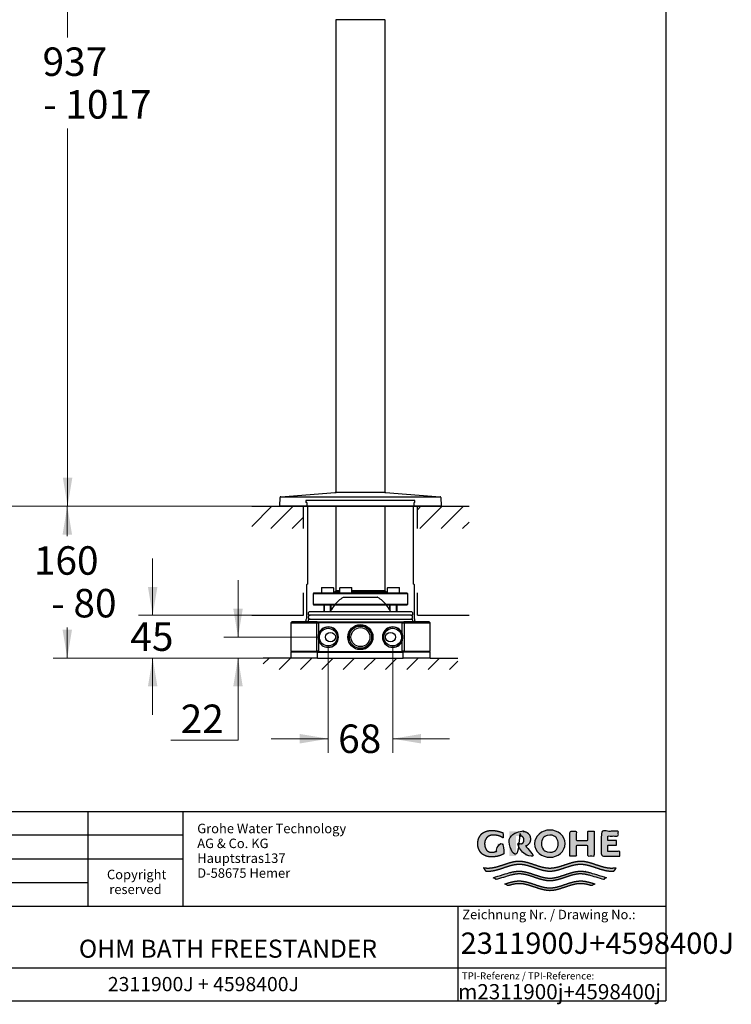
# Model space of a CAD drawing. Units: millimetres. Extents: x 6 to 305, y 4 to 413.
# Drawn here: x 155 to 305, y 4 to 212 of the extents above; entities that cross this region are included whole.
import ezdxf
from ezdxf.enums import TextEntityAlignment as Align
from ezdxf.lldxf.tags import DXFTag

# ---------------------------------------------------------------- set-up
doc = ezdxf.new("R2010")
doc.units = ezdxf.units.MM
for name, color, linetype in [('Default', 7, 'Continuous'), ('Layer3', 7, 'Continuous'), ('Layer50', 7, 'Continuous'), ('Layer53', 7, 'Continuous'), ('Layer8', 7, 'Continuous'), ('MDS_Layer_2', 7, 'Continuous'), ('Standard', 7, 'Continuous')]:
    doc.layers.add(name, color=color, linetype=linetype)
doc.styles.add('SEACAD_arial_ttf', font='arial.ttf')
doc.styles.add('SEACAD_seiso_ttf', font='seiso.ttf')
tags = doc.linetypes.add('HIDDEN2', pattern=[4.7625, 3.175, -1.5875]).pattern_tags.tags
tags[6:7] = [DXFTag(74, 4), DXFTag(75, 0), DXFTag(340, '0'), DXFTag(46, 0.0), DXFTag(50, 0.0), DXFTag(44, 0.0), DXFTag(45, 0.0)]
tags[4:5] = [DXFTag(74, 4), DXFTag(75, 0), DXFTag(340, '0'), DXFTag(46, 0.0), DXFTag(50, 0.0), DXFTag(44, 0.0), DXFTag(45, 0.0)]
doc.dimstyles.new('$DDT_AUDIT_GENERATED_(5EE)', dxfattribs={"dimtxt": 6, "dimasz": 6, "dimexe": 3, "dimexo": 0, "dimgap": 3, "dimtad": 0, "dimtih": 1, "dimtoh": 1, "dimdec": 0, "dimlfac": 5, "dimtxsty": 'SEACAD_arial_ttf', "dimblk1": '_SE_FILLED', "dimblk2": '_SE_FILLED', "dimsah": 1, "dimcen": 3, "dimclrd": 136, "dimclre": 136, "dimclrt": 136, "dimadec": 0, "dimazin": 0, "dimtfac": 1, "dimtdec": 0, "dimtofl": 0, "dimtmove": 0, "dimatfit": 3, "dimfxl": 0, "dimtolj": 1, "dimarcsym": 0})

# ---------------------------------------------------------------- blocks, each defined once
blk = doc.blocks.new('DMBLK53')
at = {"layer": 'Layer3', "linetype": 'Continuous', "lineweight": 20}
for points in [[(166.02, 290.8), (165.02, 296.8), (164.02, 290.8)], [(166.02, 115.33), (164.02, 115.33), (165.02, 109.33)]]:
    blk.add_hatch(color=136, dxfattribs=at).paths.add_polyline_path(points)
at = {"layer": 'Layer3', "color": 136, "linetype": 'Continuous', "lineweight": 20}
for p, q in [((130.84, 296.8), (168.02, 296.8)), ((165.02, 208.16), (165.02, 296.8)), ((165.02, 109.33), (165.02, 188.96)), ((99.68, 109.33), (168.02, 109.33))]:
    blk.add_line(p, q, dxfattribs=at)
at = {"layer": 'Layer3', "color": 136, "linetype": 'Continuous', "lineweight": 20, "style": 'SEACAD_arial_ttf'}
for s, p in [('937', (159.75, 206.06)), ('  - 1017', (156.21, 197.06))]:
    blk.add_text(s, height=6, dxfattribs=at).set_placement(p, align=Align.TOP_LEFT)
blk = doc.blocks.new('_SE_FILLED')
at = {"color": 0}
blk.add_line((0, 0), (-1, 0), dxfattribs=at)
blk.add_solid([(0, 0), (-1, -0.1665), (-1, 0.1665), (0, 0)], dxfattribs=at)
blk = doc.blocks.new('DMBLK61')
at = {"layer": 'Layer3', "linetype": 'Continuous', "lineweight": 20}
for points in [[(213.98, 59.31), (219.98, 60.31), (213.98, 61.31)], [(239.58, 59.31), (239.58, 61.31), (233.58, 60.31)]]:
    blk.add_hatch(color=136, dxfattribs=at).paths.add_polyline_path(points)
at = {"layer": 'Layer3', "color": 136, "linetype": 'Continuous', "lineweight": 20}
for p, q in [((219.98, 79.87), (219.98, 57.31)), ((233.58, 79.87), (233.58, 57.31)), ((207.98, 60.31), (219.98, 60.31)), ((233.58, 60.31), (245.58, 60.31))]:
    blk.add_line(p, q, dxfattribs=at)
at = {"layer": 'Layer3', "color": 136, "linetype": 'Continuous', "lineweight": 20, "style": 'SEACAD_arial_ttf'}
blk.add_text('68', height=6, dxfattribs=at).set_placement((222.08, 63.31), align=Align.TOP_LEFT)
blk = doc.blocks.new('DMBLK66')
at = {"layer": 'Layer3', "linetype": 'Continuous', "lineweight": 20}
for points in [[(163.96, 103.33), (165.96, 103.33), (164.96, 109.33)], [(163.96, 83.33), (164.96, 77.33), (165.96, 83.33)]]:
    blk.add_hatch(color=136, dxfattribs=at).paths.add_polyline_path(points)
at = {"layer": 'Layer3', "color": 136, "linetype": 'Continuous', "lineweight": 20}
for p, q in [((203.87, 109.33), (161.96, 109.33)), ((164.96, 102.99), (164.96, 109.33)), ((164.96, 77.33), (164.96, 83.79)), ((206.28, 77.33), (161.96, 77.33))]:
    blk.add_line(p, q, dxfattribs=at)
at = {"layer": 'Layer3', "color": 136, "linetype": 'Continuous', "lineweight": 20, "style": 'SEACAD_arial_ttf'}
for s, p in [('160', (157.92, 100.89)), ('  - 80', (157.92, 91.89))]:
    blk.add_text(s, height=6, dxfattribs=at).set_placement(p, align=Align.TOP_LEFT)
blk = doc.blocks.new('DMBLK67')
at = {"layer": 'Layer3', "linetype": 'Continuous', "lineweight": 20}
for points in [[(181.96, 92.33), (182.96, 86.33), (183.96, 92.33)], [(181.96, 71.33), (183.96, 71.33), (182.96, 77.33)]]:
    blk.add_hatch(color=136, dxfattribs=at).paths.add_polyline_path(points)
at = {"layer": 'Layer3', "color": 136, "linetype": 'Continuous', "lineweight": 20}
for p, q in [((182.96, 86.33), (182.96, 98.33)), ((203.87, 86.33), (179.96, 86.33)), ((206.28, 77.33), (179.96, 77.33)), ((182.96, 65.33), (182.96, 77.33))]:
    blk.add_line(p, q, dxfattribs=at)
at = {"layer": 'Layer3', "color": 136, "linetype": 'Continuous', "lineweight": 20, "style": 'SEACAD_arial_ttf'}
blk.add_text('45', height=6, dxfattribs=at).set_placement((178.26, 84.83), align=Align.TOP_LEFT)
blk = doc.blocks.new('DMBLK68')
at = {"layer": 'Layer3', "linetype": 'Continuous', "lineweight": 20}
for points in [[(199.96, 87.73), (200.96, 81.73), (201.96, 87.73)], [(199.96, 71.33), (201.96, 71.33), (200.96, 77.33)]]:
    blk.add_hatch(color=136, dxfattribs=at).paths.add_polyline_path(points)
at = {"layer": 'Layer3', "color": 136, "linetype": 'Continuous', "lineweight": 20}
for p, q in [((200.96, 81.73), (200.96, 93.73)), ((218.11, 81.73), (197.96, 81.73)), ((206.28, 77.33), (197.96, 77.33)), ((200.96, 60.01), (200.96, 77.33)), ((200.96, 60.01), (186.77, 60.01))]:
    blk.add_line(p, q, dxfattribs=at)
at = {"layer": 'Layer3', "color": 136, "linetype": 'Continuous', "lineweight": 20, "style": 'SEACAD_arial_ttf'}
blk.add_text('22', height=6, dxfattribs=at).set_placement((188.87, 67.51), align=Align.TOP_LEFT)

msp = doc.modelspace()

# ---------------------------------------------------------------- hatches: boundary and pattern name
at = {"layer": 'Layer50', "linetype": 'Continuous'}
h = msp.add_hatch(dxfattribs=at)
h.set_pattern_fill('LINE', angle=45, style=0, pattern_type=2)
h.paths.add_polyline_path([(212.21, 77.33), (208.28, 77.33), (206.28, 77.33), (206.28, 74.93), (247.28, 74.93), (247.28, 77.33), (241.35, 77.33)])
at = {"layer": 'Layer53', "linetype": 'Continuous'}
h = msp.add_hatch(dxfattribs=at)
h.set_pattern_fill('LINE', angle=45, style=0, pattern_type=2)
h.paths.add_polyline_path([(209.8, 109.33), (203.87, 109.33), (203.87, 104.61), (214.78, 104.61), (214.78, 109.33), (214.68, 109.33)])
h = msp.add_hatch(dxfattribs=at)
h.set_pattern_fill('LINE', angle=45, style=0, pattern_type=2)
h.paths.add_polyline_path([(249.68, 109.33), (243.8, 109.33), (238.78, 109.33), (238.78, 104.61), (249.68, 104.61)])
at = {"layer": 'Standard', "linetype": 'Continuous'}
for points in [[(257.02, 36.03), (257.02, 38.18), (255.61, 38.18), (255.61, 36.64), (255.49, 36.58), (255.37, 36.53), (255.24, 36.49), (255.11, 36.45), (254.98, 36.42), (254.84, 36.4), (254.71, 36.38), (254.58, 36.37), (254.44, 36.37), (254.32, 36.37), (254.2, 36.38), (254.09, 36.4), (253.98, 36.42), (253.89, 36.45), (253.8, 36.49), (253.68, 36.56), (253.57, 36.63), (253.49, 36.7), (253.42, 36.77), (253.35, 36.85), (253.3, 36.93), (253.24, 37.02), (253.19, 37.13), (253.14, 37.25), (253.08, 37.38), (253.05, 37.49), (253.02, 37.6), (253, 37.72), (252.98, 37.86), (252.97, 38.01), (252.97, 38.18), (252.97, 38.35), (252.99, 38.5), (253.01, 38.64), (253.04, 38.76), (253.08, 38.88), (253.12, 38.98), (253.19, 39.11), (253.26, 39.23), (253.32, 39.34), (253.39, 39.43), (253.47, 39.51), (253.55, 39.59), (253.64, 39.66), (253.75, 39.73), (253.83, 39.78), (253.93, 39.83), (254.04, 39.87), (254.15, 39.91), (254.27, 39.94), (254.41, 39.97), (254.55, 39.98), (254.7, 39.99), (254.86, 40), (255.09, 39.99), (255.32, 39.97), (255.55, 39.93), (255.78, 39.88), (256.01, 39.81), (256.23, 39.73), (256.44, 39.63), (256.64, 39.52), (256.84, 39.4), (256.84, 40.44), (256.6, 40.55), (256.36, 40.64), (256.11, 40.73), (255.85, 40.8), (255.59, 40.86), (255.33, 40.9), (255.07, 40.94), (254.81, 40.96), (254.54, 40.96), (254.29, 40.96), (254.04, 40.95), (253.81, 40.92), (253.6, 40.88), (253.4, 40.83), (253.22, 40.77), (253.05, 40.7), (252.9, 40.63), (252.76, 40.56), (252.64, 40.49), (252.54, 40.42), (252.44, 40.35), (252.35, 40.27), (252.27, 40.18), (252.19, 40.1), (252.08, 39.95), (251.98, 39.79), (251.9, 39.68), (251.83, 39.55), (251.76, 39.4), (251.69, 39.25), (251.63, 39.07), (251.59, 38.88), (251.55, 38.67), (251.52, 38.44), (251.51, 38.18), (251.51, 38.18), (251.51, 38.18), (251.52, 37.92), (251.55, 37.69), (251.59, 37.48), (251.63, 37.29), (251.69, 37.11), (251.76, 36.96), (251.83, 36.82), (251.9, 36.69), (251.98, 36.57), (252.08, 36.41), (252.19, 36.26), (252.27, 36.18), (252.35, 36.09), (252.44, 36.02), (252.54, 35.94), (252.64, 35.87), (252.76, 35.8), (252.9, 35.73), (253.05, 35.66), (253.22, 35.59), (253.4, 35.53), (253.6, 35.48), (253.81, 35.44), (254.04, 35.42), (254.29, 35.4), (254.54, 35.4), (254.83, 35.41), (255.11, 35.43), (255.4, 35.47), (255.68, 35.52), (255.96, 35.6), (256.23, 35.68), (256.5, 35.78), (256.76, 35.9)], [(262.62, 39.16), (262.62, 39.31), (262.6, 39.45), (262.58, 39.58), (262.55, 39.69), (262.51, 39.79), (262.47, 39.89), (262.4, 40.01), (262.33, 40.12), (262.26, 40.21), (262.19, 40.3), (262.12, 40.37), (262.04, 40.44), (261.94, 40.51), (261.84, 40.57), (261.7, 40.64), (261.54, 40.69), (261.43, 40.73), (261.3, 40.76), (261.17, 40.78), (261.02, 40.8), (260.87, 40.81), (260.71, 40.81), (258.16, 40.81), (258.16, 35.55), (259.55, 35.55), (259.55, 39.8), (260.46, 39.8), (260.56, 39.8), (260.65, 39.79), (260.73, 39.77), (260.81, 39.75), (260.87, 39.72), (260.93, 39.68), (260.99, 39.64), (261.04, 39.59), (261.08, 39.54), (261.11, 39.5), (261.14, 39.45), (261.17, 39.4), (261.2, 39.34), (261.22, 39.26), (261.24, 39.18), (261.26, 39.08), (261.26, 38.97), (261.26, 38.85), (261.24, 38.76), (261.22, 38.67), (261.2, 38.6), (261.17, 38.54), (261.14, 38.48), (261.1, 38.42), (261.06, 38.37), (261.01, 38.32), (260.98, 38.28), (260.93, 38.25), (260.88, 38.22), (260.82, 38.2), (260.76, 38.17), (260.69, 38.15), (260.61, 38.14), (260.53, 38.13), (259.73, 38.13), (261.66, 35.55), (263.39, 35.55), (261.63, 37.66), (261.74, 37.71), (261.84, 37.75), (261.94, 37.82), (262.04, 37.88), (262.12, 37.95), (262.19, 38.03), (262.26, 38.11), (262.33, 38.21), (262.4, 38.32), (262.47, 38.44), (262.51, 38.53), (262.55, 38.63), (262.58, 38.75), (262.6, 38.87), (262.62, 39.01)], [(276.08, 40.81), (274.71, 40.81), (274.71, 38.87), (272.29, 38.87), (272.29, 40.81), (270.93, 40.81), (270.93, 35.55), (272.29, 35.55), (272.29, 37.79), (274.71, 37.79), (274.71, 35.55), (276.08, 35.55)], [(281.5, 35.55), (281.5, 36.56), (278.92, 36.56), (278.92, 37.85), (280.79, 37.85), (280.79, 38.82), (278.92, 38.82), (278.92, 39.8), (281.15, 39.8), (281.15, 40.81), (277.56, 40.81), (277.56, 35.55)], [(280.24, 32.42), (280.33, 32.52), (280.41, 32.62), (280.51, 32.76), (280.61, 32.91), (280.7, 33.06), (280.54, 33.03), (280.37, 33.01), (280.16, 32.99), (279.94, 32.98), (279.72, 32.97), (279.29, 32.99), (278.86, 33.05), (278.42, 33.13), (277.99, 33.23), (277.56, 33.36), (276.83, 33.59), (276.11, 33.83), (275.39, 34.07), (274.96, 34.19), (274.52, 34.29), (274.09, 34.38), (273.66, 34.43), (273.22, 34.45), (272.79, 34.43), (272.36, 34.37), (271.92, 34.29), (271.49, 34.19), (271.06, 34.06), (270.33, 33.83), (269.61, 33.59), (268.89, 33.35), (268.46, 33.23), (268.02, 33.13), (267.59, 33.04), (267.16, 32.99), (266.72, 32.97), (266.29, 32.99), (265.86, 33.04), (265.42, 33.13), (264.99, 33.23), (264.56, 33.35), (263.83, 33.59), (263.11, 33.83), (262.39, 34.06), (261.96, 34.19), (261.52, 34.29), (261.09, 34.37), (260.66, 34.43), (260.22, 34.45), (259.79, 34.43), (259.36, 34.38), (258.92, 34.29), (258.49, 34.19), (258.06, 34.07), (257.33, 33.83), (256.61, 33.59), (255.89, 33.36), (255.46, 33.23), (255.02, 33.13), (254.59, 33.05), (254.16, 32.99), (253.72, 32.97), (253.56, 32.98), (253.4, 32.98), (253.18, 33), (252.97, 33.03), (252.75, 33.06), (252.82, 32.95), (252.89, 32.84), (252.99, 32.69), (253.09, 32.55), (253.2, 32.42), (253.39, 32.4), (253.58, 32.39), (253.77, 32.39), (254.2, 32.41), (254.63, 32.46), (255.07, 32.54), (255.5, 32.65), (255.93, 32.77), (256.66, 33), (257.38, 33.25), (258.1, 33.48), (258.53, 33.6), (258.97, 33.71), (259.4, 33.79), (259.83, 33.84), (260.27, 33.86), (260.7, 33.84), (261.13, 33.79), (261.56, 33.71), (261.99, 33.61), (262.42, 33.48), (263.14, 33.25), (263.85, 33.01), (264.57, 32.78), (265, 32.65), (265.43, 32.55), (265.86, 32.47), (266.29, 32.41), (266.72, 32.39), (267.15, 32.41), (267.58, 32.47), (268.01, 32.55), (268.45, 32.65), (268.88, 32.78), (269.59, 33.01), (270.31, 33.25), (271.03, 33.48), (271.46, 33.61), (271.89, 33.71), (272.32, 33.79), (272.75, 33.84), (273.18, 33.86), (273.61, 33.84), (274.05, 33.79), (274.48, 33.71), (274.91, 33.6), (275.35, 33.48), (276.07, 33.25), (276.79, 33), (277.51, 32.77), (277.95, 32.65), (278.38, 32.54), (278.81, 32.46), (279.25, 32.41), (279.68, 32.39), (279.87, 32.39), (280.06, 32.4)], [(266.72, 30.33), (267.15, 30.35), (267.58, 30.41), (268.01, 30.49), (268.45, 30.6), (268.88, 30.72), (269.59, 30.95), (270.31, 31.2), (271.03, 31.43), (271.46, 31.55), (271.89, 31.65), (272.32, 31.73), (272.75, 31.79), (273.18, 31.8), (273.42, 31.8), (273.66, 31.78), (273.89, 31.76), (274.13, 31.72), (274.37, 31.67), (274.61, 31.62), (274.97, 31.53), (275.32, 31.43), (278.03, 30.62), (278.21, 30.76), (278.39, 30.91), (278.47, 30.99), (278.55, 31.07), (275.32, 32.03), (274.97, 32.13), (274.62, 32.21), (274.39, 32.26), (274.16, 32.31), (273.92, 32.34), (273.69, 32.37), (273.46, 32.38), (273.22, 32.39), (272.79, 32.37), (272.36, 32.32), (271.92, 32.24), (271.49, 32.13), (271.06, 32.01), (270.33, 31.77), (269.61, 31.53), (268.89, 31.3), (268.46, 31.17), (268.02, 31.07), (267.59, 30.99), (267.16, 30.93), (266.72, 30.92), (266.29, 30.93), (265.86, 30.99), (265.42, 31.07), (264.99, 31.17), (264.56, 31.3), (263.83, 31.53), (263.11, 31.77), (262.39, 32.01), (261.96, 32.13), (261.52, 32.24), (261.09, 32.32), (260.66, 32.37), (260.22, 32.39), (259.99, 32.38), (259.76, 32.37), (259.52, 32.34), (259.29, 32.31), (259.06, 32.26), (258.82, 32.21), (258.47, 32.13), (258.12, 32.03), (254.9, 31.07), (255.06, 30.91), (255.23, 30.76), (255.32, 30.69), (255.41, 30.62), (258.12, 31.43), (258.48, 31.53), (258.84, 31.62), (259.08, 31.67), (259.31, 31.72), (259.55, 31.76), (259.79, 31.78), (260.03, 31.8), (260.27, 31.8), (260.7, 31.79), (261.13, 31.73), (261.56, 31.65), (261.99, 31.55), (262.42, 31.43), (263.14, 31.2), (263.85, 30.95), (264.57, 30.72), (265, 30.6), (265.43, 30.49), (265.86, 30.41), (266.29, 30.35)], [(266.72, 28.27), (267.15, 28.3), (267.58, 28.35), (268.01, 28.43), (268.45, 28.54), (268.88, 28.66), (269.59, 28.9), (270.31, 29.14), (271.03, 29.37), (271.46, 29.49), (271.89, 29.59), (272.32, 29.68), (272.75, 29.73), (273.18, 29.75), (273.44, 29.74), (273.69, 29.72), (273.95, 29.69), (274.2, 29.65), (274.46, 29.6), (274.72, 29.54), (275.1, 29.44), (275.48, 29.32), (276.21, 29.68), (275.71, 29.85), (275.22, 30), (274.88, 30.09), (274.55, 30.17), (274.22, 30.24), (273.89, 30.29), (273.56, 30.32), (273.22, 30.33), (272.79, 30.31), (272.36, 30.26), (271.92, 30.18), (271.49, 30.07), (271.06, 29.95), (270.33, 29.72), (269.61, 29.47), (268.89, 29.24), (268.46, 29.12), (268.02, 29.01), (267.59, 28.93), (267.16, 28.88), (266.72, 28.86), (266.29, 28.88), (265.86, 28.93), (265.42, 29.01), (264.99, 29.12), (264.56, 29.24), (263.83, 29.47), (263.11, 29.72), (262.39, 29.95), (261.96, 30.07), (261.52, 30.18), (261.09, 30.26), (260.66, 30.31), (260.22, 30.33), (259.89, 30.32), (259.56, 30.29), (259.23, 30.24), (258.89, 30.17), (258.56, 30.09), (258.23, 30), (257.73, 29.85), (257.23, 29.68), (257.96, 29.32), (258.35, 29.44), (258.73, 29.54), (258.99, 29.6), (259.24, 29.65), (259.5, 29.69), (259.75, 29.72), (260.01, 29.74), (260.27, 29.75), (260.7, 29.73), (261.13, 29.68), (261.56, 29.59), (261.99, 29.49), (262.42, 29.37), (263.14, 29.14), (263.85, 28.9), (264.57, 28.66), (265, 28.54), (265.43, 28.43), (265.86, 28.35), (266.29, 28.3)]]:
    msp.add_hatch(color=252, dxfattribs=at).paths.add_polyline_path(points)
h = msp.add_hatch(color=252, dxfattribs=at)
edge = h.paths.add_edge_path()
edge.add_arc((266.72, 38.87), 3.55, 230.197, 309.803)
edge.add_arc((267.29, 38.18), 2.65, 309.803, 410.5588)
edge.add_arc((266.72, 37.55), 3.5, 49.9233, 130.3963)
edge.add_arc((266.18, 38.18), 2.68, 130.3963, 229.6037)
edge = h.paths.add_edge_path()
edge.add_arc((267.02, 38.18), 2.1, 143.9339, 217.0346)
edge.add_arc((266.2, 37.56), 1.07, 217.0346, 240.1494)
edge.add_arc((266.71, 38.47), 2.11, 240.1494, 298.6551)
edge.add_arc((267.21, 37.55), 1.07, 298.6551, 326.0794)
edge.add_arc((266.27, 38.18), 2.2, 326.0794, 392.9338)
edge.add_arc((267.23, 38.8), 1.07, 32.9338, 59.7043)
edge.add_arc((266.71, 37.93), 2.08, 59.7043, 121.5223)
edge.add_arc((266.19, 38.79), 1.07, 121.5223, 143.9339)

# ---------------------------------------------------------------- linework, layer by layer
at = {"layer": 'Default', "color": 7, "linetype": 'Continuous'}
for p, q in [((291.2, 413), (291.2, 5.02)), ((90.9, 45), (291.2, 45)), ((169.3, 45), (169.3, 25.02)), ((189.3, 45), (189.3, 25.02)), ((90.9, 40.02), (189.3, 40.02)), ((109.3, 35.02), (189.3, 35.02)), ((109.3, 30.02), (169.3, 30.02)), ((90.9, 25.02), (291.2, 25.02)), ((247.3, 25.02), (247.3, 5.02)), ((109.3, 12.02), (291.2, 12.02)), ((5.6, 5.02), (291.2, 5.02))]:
    msp.add_line(p, q, dxfattribs=at)
at = {"layer": 'Layer50', "color": 7, "linetype": 'Continuous'}
for p, q in [((212.08, 77.33), (206.28, 77.33)), ((241.48, 77.33), (247.28, 77.33))]:
    msp.add_line(p, q, dxfattribs=at)
at = {"layer": 'Layer53', "color": 7, "linetype": 'Continuous'}
for p, q in [((203.87, 109.33), (249.68, 109.33)), ((214.78, 104.61), (214.78, 109.33)), ((238.78, 104.61), (238.78, 109.33)), ((214.78, 86.33), (214.78, 91.04)), ((238.78, 86.33), (238.78, 91.04)), ((203.87, 86.33), (214.78, 86.33)), ((238.78, 86.33), (249.68, 86.33))]:
    msp.add_line(p, q, dxfattribs=at)
at = {"layer": 'Layer8', "color": 7, "linetype": 'HIDDEN2'}
for p, q in [((223.23, 90.13), (230.33, 90.13)), ((238.18, 84.93), (238.38, 84.73))]:
    msp.add_line(p, q, dxfattribs=at)
at = {"layer": 'Layer8', "color": 7, "linetype": 'Continuous'}
for p, q in [((215.8, 86.93), (216, 87.13)), ((215.8, 86.45), (215.8, 86.93)), ((215.8, 84.93), (215.8, 85.41)), ((215.89, 86.35), (216.17, 86.33)), ((216.17, 85.53), (215.89, 85.51)), ((216, 87.13), (226.78, 87.13)), ((226.78, 86.33), (216, 86.33)), ((216, 85.53), (226.78, 85.53)), ((226.78, 87.13), (237.56, 87.13)), ((237.55, 86.33), (226.78, 86.33)), ((226.78, 85.53), (237.55, 85.53)), ((237.38, 86.33), (237.66, 86.35)), ((237.66, 85.51), (237.38, 85.53)), ((237.56, 87.13), (237.76, 86.93)), ((237.76, 86.93), (237.76, 86.45)), ((237.76, 85.41), (237.76, 84.93)), ((238.18, 84.93), (237.76, 84.93))]:
    msp.add_line(p, q, dxfattribs=at)
at = {"layer": 'Layer8', "color": 7, "linetype": 'HIDDEN2'}
for centre, radius, start, end in [((226.78, 84.13), 7, 121.467, 141.5643), ((223.23, 89.93), 0.2, 90, 121.467), ((230.33, 89.93), 0.2, 58.533, 90), ((226.78, 84.13), 7, 38.4357, 58.533)]:
    msp.add_arc(centre, radius, start, end, dxfattribs=at)
at = {"layer": 'Layer8', "color": 7, "linetype": 'Continuous'}
for centre, radius, start, end in [((220.33, 87.33), 0.2, 270, 333.6122), ((226.78, 84.13), 7, 141.5643, 153.6122), ((226.78, 84.13), 7, 26.3878, 38.4357), ((233.23, 87.33), 0.2, 206.3878, 270), ((215.9, 86.45), 0.1, 180, 267), ((215.9, 85.41), 0.1, 93, 180), ((237.66, 86.45), 0.1, 273, 360), ((237.66, 85.41), 0.1, 0, 87)]:
    msp.add_arc(centre, radius, start, end, dxfattribs=at)
for points in [[(216, 86.33), (215.78, 86.33), (215.78, 85.93), (215.78, 85.53), (216, 85.53)], [(237.55, 85.53), (237.78, 85.53), (237.78, 85.93), (237.78, 86.33), (237.55, 86.33)]]:
    msp.add_rational_spline(points, [1, 0.707106781187, 1, 0.707106781187, 1], degree=2, knots=[0, 0, 0, 0.5, 0.5, 1, 1, 1], dxfattribs=at)
at = {"layer": 'MDS_Layer_2', "color": 7, "linetype": 'Continuous'}
for p, q in [((221.58, 211.88), (221.58, 112.25)), ((221.58, 211.88), (221.69, 211.88)), ((231.87, 211.88), (221.69, 211.88)), ((231.87, 211.88), (231.98, 211.88)), ((231.98, 112.26), (231.98, 211.88)), ((209.99, 111.33), (221.48, 112.26)), ((221.48, 112.26), (221.59, 112.27)), ((221.48, 112.26), (221.48, 112.26)), ((221.49, 112.26), (221.48, 112.26)), ((221.63, 112.25), (221.63, 112.25)), ((231.92, 112.25), (221.63, 112.25)), ((231.92, 112.25), (231.92, 112.25)), ((231.97, 112.27), (232.08, 112.26)), ((232.08, 112.26), (243.57, 111.33)), ((232.08, 112.26), (232.08, 112.26)), ((209.78, 109.39), (209.83, 111.18)), ((209.97, 111.33), (209.99, 111.33)), ((210.03, 111.33), (243.53, 111.33)), ((243.57, 111.33), (243.58, 111.33)), ((243.73, 111.18), (243.78, 109.39)), ((209.98, 109.33), (209.84, 109.33)), ((243.58, 109.33), (209.98, 109.33)), ((221.58, 109.33), (221.58, 91.48)), ((231.98, 91.48), (231.98, 109.33)), ((243.72, 109.33), (243.58, 109.33)), ((218.53, 92.08), (218.53, 91.08)), ((218.63, 92.18), (221.03, 92.18)), ((221.13, 91.08), (221.13, 92.08)), ((221.58, 91.48), (221.28, 91.18)), ((222.39, 91.48), (221.58, 91.48)), ((222.39, 92.08), (222.39, 91.08)), ((222.49, 92.18), (224.89, 92.18)), ((224.99, 91.08), (224.99, 92.08)), ((231.98, 91.48), (224.99, 91.48)), ((232.28, 91.18), (231.98, 91.48)), ((232.42, 92.08), (232.42, 91.08)), ((232.52, 92.18), (234.92, 92.18)), ((235.02, 91.08), (235.02, 92.08)), ((216.98, 91.08), (216.78, 90.88)), ((236.78, 90.88), (216.78, 90.88)), ((216.78, 90.88), (216.78, 88.68)), ((216.98, 91.08), (236.58, 91.08)), ((222.39, 91.18), (221.28, 91.18)), ((221.28, 91.18), (221.28, 91.08)), ((232.28, 91.18), (224.99, 91.18)), ((232.28, 91.08), (232.28, 91.18)), ((236.78, 90.88), (236.58, 91.08)), ((236.78, 88.68), (236.78, 90.88)), ((216.78, 88.68), (236.78, 88.68)), ((216.78, 88.68), (216.98, 88.48)), ((236.58, 88.48), (216.98, 88.48)), ((219.03, 88.48), (219.03, 87.13)), ((219.19, 87.13), (219.19, 88.48)), ((220.48, 87.13), (220.48, 88.48)), ((220.63, 87.49), (220.63, 88.48)), ((232.92, 88.48), (232.92, 87.49)), ((233.07, 87.13), (233.07, 88.48)), ((234.37, 87.13), (234.37, 88.48)), ((234.52, 87.13), (234.52, 88.48)), ((236.58, 88.48), (236.78, 88.68))]:
    msp.add_line(p, q, dxfattribs=at)
for centre, radius, start, end in [((221.69, 211.98), 0.1, 180, 270), ((231.87, 211.98), 0.1, 270, 360), ((232.06, 112.18), 0.0787, 80.0578, 89.8841), ((209.99, 111.17), 0.16, 94.5998, 178.5), ((210, 111.14), 0.191, 90.9258, 92.716), ((209.99, 111.33), 0.00697, 94.5289, 104.1486), ((243.56, 111.14), 0.191, 87.284, 89.0742), ((243.57, 111.33), 0.00697, 75.8514, 85.4711), ((243.57, 111.17), 0.16, 1.5, 85.4002), ((209.84, 109.39), 0.06, 178.5, 270), ((243.72, 109.39), 0.06, 270, 1.5), ((218.63, 92.08), 0.1, 90, 180), ((221.03, 92.08), 0.1, 0, 90), ((222.49, 92.08), 0.1, 90, 180), ((224.89, 92.08), 0.1, 0, 90), ((232.52, 92.08), 0.1, 90, 180), ((234.92, 92.08), 0.1, 0, 90)]:
    msp.add_arc(centre, radius, start, end, dxfattribs=at)
for points, weights in [([(221.48, 112.26), (221.54, 112.25), (221.63, 112.25)], [1, 0.915432205307, 1]), ([(221.48, 112.26), (221.48, 112.26), (221.48, 112.26)], [1, 0.998391572733, 1]), ([(231.92, 112.25), (232.01, 112.25), (232.07, 112.26)], [1, 0.915432205307, 1]), ([(232.08, 112.26), (232.07, 112.26), (232.07, 112.26)], [1, 0.998391572294, 1])]:
    msp.add_rational_spline(points, weights, degree=2, dxfattribs=at)
msp.add_open_spline([(232.07, 112.26), (232.07, 112.26), (232.07, 112.26), (232.06, 112.26)], degree=3, dxfattribs=at)
for points in [[(209.88, 111.18), (209.89, 111.2), (209.89, 111.22), (209.9, 111.25), (209.91, 111.27), (209.93, 111.31), (209.96, 111.33), (209.99, 111.33)], [(243.67, 111.18), (243.67, 111.2), (243.67, 111.22), (243.66, 111.25), (243.65, 111.27), (243.62, 111.31), (243.59, 111.33), (243.57, 111.33)]]:
    msp.add_open_spline(points, degree=3, knots=[0, 0, 0, 0, 0.25, 0.25, 0.5, 0.5, 1, 1, 1, 1], dxfattribs=at)
at = {"layer": 'Standard', "color": 7, "linetype": 'HIDDEN2'}
for p, q in [((238.28, 110.53), (215.28, 110.53)), ((215.28, 110.53), (215.28, 110.13)), ((215.48, 110.13), (215.28, 110.13)), ((215.48, 110.13), (215.48, 109.33)), ((238.08, 109.33), (238.08, 110.13)), ((238.28, 110.13), (238.08, 110.13)), ((238.28, 110.13), (238.28, 110.53)), ((215.58, 109.33), (215.58, 92.93)), ((237.98, 92.93), (237.98, 109.33)), ((215.58, 92.93), (215.38, 92.73)), ((215.38, 92.73), (215.38, 85.6)), ((238.18, 92.73), (237.98, 92.93)), ((238.18, 85.6), (238.18, 92.73)), ((215.28, 85.33), (215.28, 84.93)), ((238.28, 84.93), (238.28, 85.33))]:
    msp.add_line(p, q, dxfattribs=at)
at = {"layer": 'Standard', "color": 7, "linetype": 'Continuous'}
for p, q in [((212.28, 84.93), (212.08, 84.73)), ((212.08, 84.73), (217.53, 84.73)), ((212.08, 84.73), (212.08, 78.73)), ((215.28, 84.93), (212.28, 84.93)), ((217.62, 84.93), (215.28, 84.93)), ((217.53, 84.73), (217.81, 84.9)), ((217.59, 84.67), (217.53, 84.73)), ((217.59, 78.79), (217.59, 84.67)), ((217.95, 84.62), (217.59, 84.67)), ((217.62, 84.93), (235.93, 84.93)), ((217.81, 84.9), (217.82, 84.93)), ((218.13, 84.73), (217.81, 84.9)), ((218.13, 84.73), (217.95, 84.62)), ((217.95, 84.62), (217.95, 82.48)), ((235.42, 84.73), (218.13, 84.73)), ((235.42, 84.73), (235.75, 84.9)), ((235.6, 84.62), (235.42, 84.73)), ((235.97, 84.67), (235.6, 84.62)), ((235.6, 82.48), (235.6, 84.62)), ((235.74, 84.93), (235.75, 84.9)), ((235.75, 84.9), (236.02, 84.73)), ((238.28, 84.93), (235.93, 84.93)), ((236.02, 84.73), (235.97, 84.67)), ((235.97, 84.67), (235.97, 78.79)), ((236.02, 84.73), (241.48, 84.73)), ((241.28, 84.93), (238.28, 84.93)), ((241.48, 84.73), (241.28, 84.93)), ((241.48, 78.73), (241.48, 84.73)), ((217.95, 80.97), (217.95, 78.84)), ((235.6, 78.84), (235.6, 80.97)), ((217.53, 78.73), (212.08, 78.73)), ((212.08, 78.73), (212.28, 78.53)), ((217.75, 78.53), (212.08, 78.53)), ((212.08, 78.53), (212.08, 77.33)), ((217.75, 77.33), (212.08, 77.33)), ((217.53, 78.73), (217.59, 78.79)), ((217.81, 78.56), (217.53, 78.73)), ((217.95, 78.84), (217.59, 78.79)), ((217.75, 78.53), (235.81, 78.53)), ((217.75, 77.33), (217.75, 78.53)), ((217.75, 77.33), (235.81, 77.33)), ((217.81, 78.56), (218.13, 78.73)), ((217.82, 78.53), (217.81, 78.56)), ((217.95, 78.84), (218.13, 78.73)), ((218.13, 78.73), (235.42, 78.73)), ((235.42, 78.73), (235.6, 78.84)), ((235.75, 78.56), (235.42, 78.73)), ((235.97, 78.79), (235.6, 78.84)), ((235.75, 78.56), (235.74, 78.53)), ((236.02, 78.73), (235.75, 78.56)), ((241.48, 78.53), (235.81, 78.53)), ((235.81, 77.33), (235.81, 78.53)), ((241.48, 77.33), (235.81, 77.33)), ((235.97, 78.79), (236.02, 78.73)), ((241.48, 78.73), (236.02, 78.73)), ((241.28, 78.53), (241.48, 78.73)), ((241.48, 77.33), (241.48, 78.53))]:
    msp.add_line(p, q, dxfattribs=at)
for centre, radius in [((219.98, 81.73), 1.86), ((226.78, 81.73), 2.64), ((226.78, 81.73), 2.34), ((226.78, 81.73), 2), ((233.58, 81.73), 1.86)]:
    msp.add_circle(centre, radius, dxfattribs=at)
at = {"layer": 'Standard', "color": 7, "linetype": 'HIDDEN2'}
for centre, radius, start, end in [((214.98, 85.59), 0.394, 319.9476, 1.094), ((238.56, 85.59), 0.383, 178.0836, 220.367)]:
    msp.add_arc(centre, radius, start, end, dxfattribs=at)
at = {"layer": 'Standard', "color": 7, "linetype": 'Continuous'}
for centre, radius, start, end in [((219.98, 81.73), 2.1, 255, 195), ((219.98, 81.73), 2.16, 200.4231, 159.5769), ((226.78, 81.73), 2.5, 255, 195), ((233.58, 81.73), 2.16, 20.4231, 339.5769), ((233.58, 81.73), 2.1, 255, 195), ((266.18, 38.18), 2.68, 130.3963, 229.6037), ((266.72, 37.55), 3.5, 49.9233, 130.3963), ((266.19, 38.79), 1.07, 121.5223, 143.9339), ((266.71, 37.93), 2.08, 59.7043, 121.5223), ((267.23, 38.8), 1.07, 32.9338, 59.7043), ((267.29, 38.18), 2.65, 309.803, 50.5588), ((267.02, 38.18), 2.1, 143.9339, 217.0346), ((266.27, 38.18), 2.2, 326.0794, 32.9338), ((266.72, 38.87), 3.55, 230.197, 309.803), ((266.2, 37.56), 1.07, 217.0346, 240.1494), ((266.71, 38.47), 2.11, 240.1494, 298.6551), ((267.21, 37.55), 1.07, 298.6551, 326.0794)]:
    msp.add_arc(centre, radius, start, end, dxfattribs=at)
for centre in [(220.45, 81.73), (233.11, 81.73)]:
    msp.add_ellipse(centre, major_axis=(-1.06, 0), ratio=0.945519, dxfattribs=at)
at = {"layer": 'Standard', "color": 7, "linetype": 'HIDDEN2'}
msp.add_open_spline([(238.26, 85.34), (238.26, 85.34), (238.25, 85.34), (238.25, 85.34), (238.25, 85.34)], degree=3, knots=[0, 0, 0, 0, 0.115121, 1, 1, 1, 1], dxfattribs=at)
msp.add_rational_spline([(238.25, 85.33), (238.27, 85.33), (238.28, 85.33)], [1, 0.999572617306, 1], degree=2, dxfattribs=at)
at = {"layer": 'Standard', "color": 7, "linetype": 'Continuous'}
for points in [[(217.95, 82.48), (217.75, 81.73), (217.95, 80.97)], [(235.6, 80.97), (235.81, 81.73), (235.6, 82.48)]]:
    msp.add_rational_spline(points, [1, 0.969315544313, 1], degree=2, dxfattribs=at)
for points in [[(257.02, 36.03), (257.02, 38.18), (255.61, 38.18), (255.61, 36.64), (255.49, 36.58), (255.37, 36.53), (255.24, 36.49), (255.11, 36.45), (254.98, 36.42), (254.84, 36.4), (254.71, 36.38), (254.58, 36.37), (254.44, 36.37), (254.32, 36.37), (254.2, 36.38), (254.09, 36.4), (253.98, 36.42), (253.89, 36.45), (253.8, 36.49), (253.68, 36.56), (253.57, 36.63), (253.49, 36.7), (253.42, 36.77), (253.35, 36.85), (253.3, 36.93), (253.24, 37.02), (253.19, 37.13), (253.14, 37.25), (253.08, 37.38), (253.05, 37.49), (253.02, 37.6), (253, 37.72), (252.98, 37.86), (252.97, 38.01), (252.97, 38.18), (252.97, 38.35), (252.99, 38.5), (253.01, 38.64), (253.04, 38.76), (253.08, 38.88), (253.12, 38.98), (253.19, 39.11), (253.26, 39.23), (253.32, 39.34), (253.39, 39.43), (253.47, 39.51), (253.55, 39.59), (253.64, 39.66), (253.75, 39.73), (253.83, 39.78), (253.93, 39.83), (254.04, 39.87), (254.15, 39.91), (254.27, 39.94), (254.41, 39.97), (254.55, 39.98), (254.7, 39.99), (254.86, 40), (255.09, 39.99), (255.32, 39.97), (255.55, 39.93), (255.78, 39.88), (256.01, 39.81), (256.23, 39.73), (256.44, 39.63), (256.64, 39.52), (256.84, 39.4), (256.84, 40.44), (256.6, 40.55), (256.36, 40.64), (256.11, 40.73), (255.85, 40.8), (255.59, 40.86), (255.33, 40.9), (255.07, 40.94), (254.81, 40.96), (254.54, 40.96), (254.29, 40.96), (254.04, 40.95), (253.81, 40.92), (253.6, 40.88), (253.4, 40.83), (253.22, 40.77), (253.05, 40.7), (252.9, 40.63), (252.76, 40.56), (252.64, 40.49), (252.54, 40.42), (252.44, 40.35), (252.35, 40.27), (252.27, 40.18), (252.19, 40.1), (252.08, 39.95), (251.98, 39.79), (251.9, 39.68), (251.83, 39.55), (251.76, 39.4), (251.69, 39.25), (251.63, 39.07), (251.59, 38.88), (251.55, 38.67), (251.52, 38.44), (251.51, 38.18), (251.51, 38.18), (251.51, 38.18), (251.52, 37.92), (251.55, 37.69), (251.59, 37.48), (251.63, 37.29), (251.69, 37.11), (251.76, 36.96), (251.83, 36.82), (251.9, 36.69), (251.98, 36.57), (252.08, 36.41), (252.19, 36.26), (252.27, 36.18), (252.35, 36.09), (252.44, 36.02), (252.54, 35.94), (252.64, 35.87), (252.76, 35.8), (252.9, 35.73), (253.05, 35.66), (253.22, 35.59), (253.4, 35.53), (253.6, 35.48), (253.81, 35.44), (254.04, 35.42), (254.29, 35.4), (254.54, 35.4), (254.83, 35.41), (255.11, 35.43), (255.4, 35.47), (255.68, 35.52), (255.96, 35.6), (256.23, 35.68), (256.5, 35.78), (256.76, 35.9), (257.02, 36.03)], [(262.62, 39.16), (262.62, 39.31), (262.6, 39.45), (262.58, 39.58), (262.55, 39.69), (262.51, 39.79), (262.47, 39.89), (262.4, 40.01), (262.33, 40.12), (262.26, 40.21), (262.19, 40.3), (262.12, 40.37), (262.04, 40.44), (261.94, 40.51), (261.84, 40.57), (261.7, 40.64), (261.54, 40.69), (261.43, 40.73), (261.3, 40.76), (261.17, 40.78), (261.02, 40.8), (260.87, 40.81), (260.71, 40.81), (258.16, 40.81), (258.16, 35.55), (259.55, 35.55), (259.55, 39.8), (260.46, 39.8), (260.56, 39.8), (260.65, 39.79), (260.73, 39.77), (260.81, 39.75), (260.87, 39.72), (260.93, 39.68), (260.99, 39.64), (261.04, 39.59), (261.08, 39.54), (261.11, 39.5), (261.14, 39.45), (261.17, 39.4), (261.2, 39.34), (261.22, 39.26), (261.24, 39.18), (261.26, 39.08), (261.26, 38.97), (261.26, 38.85), (261.24, 38.76), (261.22, 38.67), (261.2, 38.6), (261.17, 38.54), (261.14, 38.48), (261.1, 38.42), (261.06, 38.37), (261.01, 38.32), (260.98, 38.28), (260.93, 38.25), (260.88, 38.22), (260.82, 38.2), (260.76, 38.17), (260.69, 38.15), (260.61, 38.14), (260.53, 38.13), (259.73, 38.13), (261.66, 35.55), (263.39, 35.55), (261.63, 37.66), (261.74, 37.71), (261.84, 37.75), (261.94, 37.82), (262.04, 37.88), (262.12, 37.95), (262.19, 38.03), (262.26, 38.11), (262.33, 38.21), (262.4, 38.32), (262.47, 38.44), (262.51, 38.53), (262.55, 38.63), (262.58, 38.75), (262.6, 38.87), (262.62, 39.01), (262.62, 39.16)], [(276.08, 40.81), (274.71, 40.81), (274.71, 38.87), (272.29, 38.87), (272.29, 40.81), (270.93, 40.81), (270.93, 35.55), (272.29, 35.55), (272.29, 37.79), (274.71, 37.79), (274.71, 35.55), (276.08, 35.55), (276.08, 40.81)], [(281.5, 35.55), (277.56, 35.55), (277.56, 40.81), (281.15, 40.81), (281.15, 39.8), (278.92, 39.8), (278.92, 38.82), (280.79, 38.82), (280.79, 37.85), (278.92, 37.85), (278.92, 36.56), (281.5, 36.56), (281.5, 35.55)], [(280.24, 32.42), (280.06, 32.4), (279.87, 32.39), (279.68, 32.39), (279.25, 32.41), (278.81, 32.46), (278.38, 32.54), (277.95, 32.65), (277.51, 32.77), (276.79, 33), (276.07, 33.25), (275.35, 33.48), (274.91, 33.6), (274.48, 33.71), (274.05, 33.79), (273.61, 33.84), (273.18, 33.86), (272.75, 33.84), (272.32, 33.79), (271.89, 33.71), (271.46, 33.61), (271.03, 33.48), (270.31, 33.25), (269.59, 33.01), (268.88, 32.78), (268.45, 32.65), (268.01, 32.55), (267.58, 32.47), (267.15, 32.41), (266.72, 32.39), (266.29, 32.41), (265.86, 32.47), (265.43, 32.55), (265, 32.65), (264.57, 32.78), (263.85, 33.01), (263.14, 33.25), (262.42, 33.48), (261.99, 33.61), (261.56, 33.71), (261.13, 33.79), (260.7, 33.84), (260.27, 33.86), (259.83, 33.84), (259.4, 33.79), (258.97, 33.71), (258.53, 33.6), (258.1, 33.48), (257.38, 33.25), (256.66, 33), (255.93, 32.77), (255.5, 32.65), (255.07, 32.54), (254.63, 32.46), (254.2, 32.41), (253.77, 32.39), (253.58, 32.39), (253.39, 32.4), (253.2, 32.42), (253.09, 32.55), (252.99, 32.69), (252.89, 32.84), (252.82, 32.95), (252.75, 33.06), (252.97, 33.03), (253.18, 33), (253.4, 32.98), (253.56, 32.98), (253.72, 32.97), (254.16, 32.99), (254.59, 33.05), (255.02, 33.13), (255.46, 33.23), (255.89, 33.36), (256.61, 33.59), (257.33, 33.83), (258.06, 34.07), (258.49, 34.19), (258.92, 34.29), (259.36, 34.38), (259.79, 34.43), (260.22, 34.45), (260.66, 34.43), (261.09, 34.37), (261.52, 34.29), (261.96, 34.19), (262.39, 34.06), (263.11, 33.83), (263.83, 33.59), (264.56, 33.35), (264.99, 33.23), (265.42, 33.13), (265.86, 33.04), (266.29, 32.99), (266.72, 32.97), (267.16, 32.99), (267.59, 33.04), (268.02, 33.13), (268.46, 33.23), (268.89, 33.35), (269.61, 33.59), (270.33, 33.83), (271.06, 34.06), (271.49, 34.19), (271.92, 34.29), (272.36, 34.37), (272.79, 34.43), (273.22, 34.45), (273.66, 34.43), (274.09, 34.38), (274.52, 34.29), (274.96, 34.19), (275.39, 34.07), (276.11, 33.83), (276.83, 33.59), (277.56, 33.36), (277.99, 33.23), (278.42, 33.13), (278.86, 33.05), (279.29, 32.99), (279.72, 32.97), (279.94, 32.98), (280.16, 32.99), (280.37, 33.01), (280.54, 33.03), (280.7, 33.06), (280.61, 32.91), (280.51, 32.76), (280.41, 32.62), (280.33, 32.52), (280.24, 32.42)], [(266.72, 30.33), (267.15, 30.35), (267.58, 30.41), (268.01, 30.49), (268.45, 30.6), (268.88, 30.72), (269.59, 30.95), (270.31, 31.2), (271.03, 31.43), (271.46, 31.55), (271.89, 31.65), (272.32, 31.73), (272.75, 31.79), (273.18, 31.8), (273.42, 31.8), (273.66, 31.78), (273.89, 31.76), (274.13, 31.72), (274.37, 31.67), (274.61, 31.62), (274.97, 31.53), (275.32, 31.43), (278.03, 30.62), (278.21, 30.76), (278.39, 30.91), (278.47, 30.99), (278.55, 31.07), (275.32, 32.03), (274.97, 32.13), (274.62, 32.21), (274.39, 32.26), (274.16, 32.31), (273.92, 32.34), (273.69, 32.37), (273.46, 32.38), (273.22, 32.39), (272.79, 32.37), (272.36, 32.32), (271.92, 32.24), (271.49, 32.13), (271.06, 32.01), (270.33, 31.77), (269.61, 31.53), (268.89, 31.3), (268.46, 31.17), (268.02, 31.07), (267.59, 30.99), (267.16, 30.93), (266.72, 30.92), (266.29, 30.93), (265.86, 30.99), (265.42, 31.07), (264.99, 31.17), (264.56, 31.3), (263.83, 31.53), (263.11, 31.77), (262.39, 32.01), (261.96, 32.13), (261.52, 32.24), (261.09, 32.32), (260.66, 32.37), (260.22, 32.39), (259.99, 32.38), (259.76, 32.37), (259.52, 32.34), (259.29, 32.31), (259.06, 32.26), (258.82, 32.21), (258.47, 32.13), (258.12, 32.03), (254.9, 31.07), (255.06, 30.91), (255.23, 30.76), (255.32, 30.69), (255.41, 30.62), (258.12, 31.43), (258.48, 31.53), (258.84, 31.62), (259.08, 31.67), (259.31, 31.72), (259.55, 31.76), (259.79, 31.78), (260.03, 31.8), (260.27, 31.8), (260.7, 31.79), (261.13, 31.73), (261.56, 31.65), (261.99, 31.55), (262.42, 31.43), (263.14, 31.2), (263.85, 30.95), (264.57, 30.72), (265, 30.6), (265.43, 30.49), (265.86, 30.41), (266.29, 30.35), (266.72, 30.33)], [(266.72, 28.27), (267.15, 28.3), (267.58, 28.35), (268.01, 28.43), (268.45, 28.54), (268.88, 28.66), (269.59, 28.9), (270.31, 29.14), (271.03, 29.37), (271.46, 29.49), (271.89, 29.59), (272.32, 29.68), (272.75, 29.73), (273.18, 29.75), (273.44, 29.74), (273.69, 29.72), (273.95, 29.69), (274.2, 29.65), (274.46, 29.6), (274.72, 29.54), (275.1, 29.44), (275.48, 29.32), (276.21, 29.68), (275.71, 29.85), (275.22, 30), (274.88, 30.09), (274.55, 30.17), (274.22, 30.24), (273.89, 30.29), (273.56, 30.32), (273.22, 30.33), (272.79, 30.31), (272.36, 30.26), (271.92, 30.18), (271.49, 30.07), (271.06, 29.95), (270.33, 29.72), (269.61, 29.47), (268.89, 29.24), (268.46, 29.12), (268.02, 29.01), (267.59, 28.93), (267.16, 28.88), (266.72, 28.86), (266.29, 28.88), (265.86, 28.93), (265.42, 29.01), (264.99, 29.12), (264.56, 29.24), (263.83, 29.47), (263.11, 29.72), (262.39, 29.95), (261.96, 30.07), (261.52, 30.18), (261.09, 30.26), (260.66, 30.31), (260.22, 30.33), (259.89, 30.32), (259.56, 30.29), (259.23, 30.24), (258.89, 30.17), (258.56, 30.09), (258.23, 30), (257.73, 29.85), (257.23, 29.68), (257.96, 29.32), (258.35, 29.44), (258.73, 29.54), (258.99, 29.6), (259.24, 29.65), (259.5, 29.69), (259.75, 29.72), (260.01, 29.74), (260.27, 29.75), (260.7, 29.73), (261.13, 29.68), (261.56, 29.59), (261.99, 29.49), (262.42, 29.37), (263.14, 29.14), (263.85, 28.9), (264.57, 28.66), (265, 28.54), (265.43, 28.43), (265.86, 28.35), (266.29, 28.3), (266.72, 28.27)]]:
    msp.add_open_spline(points, degree=1, dxfattribs=at)

# ---------------------------------------------------------------- texts
at = {"layer": 'Default', "color": 7, "linetype": 'Continuous'}
for s, height, style, p in [('Grohe Water Technology', 2, 'SEACAD_arial_ttf', (192.36, 42.38)), ('AG & Co. KG', 2, 'SEACAD_arial_ttf', (192.36, 39.25)), ('Hauptstras137', 2, 'SEACAD_arial_ttf', (192.36, 36.12)), ('Copyright', 2, 'SEACAD_arial_ttf', (173.32, 32.69)), ('D-58675 Hemer', 2, 'SEACAD_arial_ttf', (192.36, 32.99)), ('reserved', 2, 'SEACAD_arial_ttf', (173.82, 29.56)), ('Zeichnung Nr. / Drawing No.:', 2, 'SEACAD_arial_ttf', (248.25, 24.25)), ('2311900J+4598400J', 4.5, 'SEACAD_seiso_ttf', (247.89, 19.45)), ('OHM BATH FREESTANDER', 3.8, 'SEACAD_seiso_ttf', (167.41, 17.94)), ('TPI-Referenz / TPI-Reference:', 1.5, 'SEACAD_arial_ttf', (248.16, 11.05)), ('2311900J + 4598400J', 3, 'SEACAD_seiso_ttf', (173.52, 10.07)), ('m2311900j+4598400j', 3.2, 'SEACAD_arial_ttf', (247.37, 8.57))]:
    msp.add_text(s, height=height, dxfattribs=dict(at, style=style)).set_placement(p, align=Align.TOP_LEFT)

# ---------------------------------------------------------------- dimensions: what is measured, and where the dimension line sits
at = {"layer": 'Layer3', "color": 136, "linetype": 'Continuous', "lineweight": 20}
for base, p1, p2, angle, text, picture, middle, dimtype in [((165.02, 296.8), (99.68, 109.33), (130.84, 296.8), 90, '\\A1;  <>\\P  - 1017', 'DMBLK53', (165.02, 203.06), 160), ((164.96, 109.33), (206.28, 77.33), (203.87, 109.33), 90, '\\A1;<>\\P  - 80', 'DMBLK66', (164.96, 97.89), 160), ((182.96, 86.33), (206.28, 77.33), (203.87, 86.33), 90, '\\A1;<>', 'DMBLK67', (182.96, 81.83), 160), ((200.96, 81.73), (206.28, 77.33), (218.11, 81.73), 90, '\\A1;<>', 'DMBLK68', (186.77, 60.01), 160), ((219.98, 60.31), (219.98, 79.87), (233.58, 79.87), 0, '\\A1;<>', 'DMBLK61', (226.78, 60.31), 161)]:
    dim = msp.add_linear_dim(base=base, p1=p1, p2=p2, angle=angle, text=text, dimstyle='$DDT_AUDIT_GENERATED_(5EE)', dxfattribs=at)
    dim.commit()
    dim.dimension.update_dxf_attribs({"geometry": picture, "text_midpoint": middle, "dimtype": dimtype})

doc.saveas('drawing.dxf')
